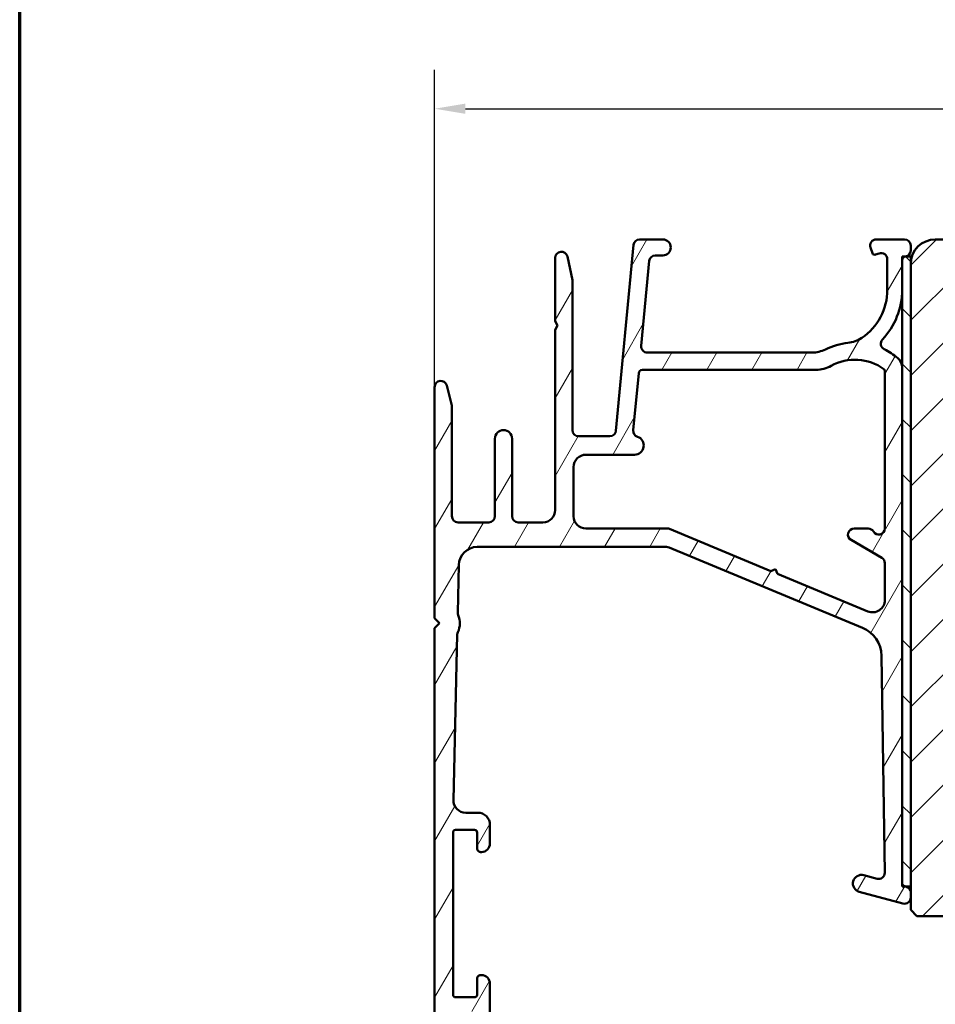
# Model space of a CAD drawing. Units: millimetres. Extents: x 15 to 815, y -287 to 287.
# Drawn here: x 425 to 500, y 90 to 170 of the extents above; entities that cross this region are included whole.
import ezdxf

# ---------------------------------------------------------------- set-up
doc = ezdxf.new("R2010")
doc.units = ezdxf.units.MM
for name, color, linetype, lineweight in [('Border (ISO)', 8, 'Continuous', 70), ('Dimension (ISO)', 3, 'Continuous', 25), ('Hatch (ISO)', 8, 'Continuous', 18), ('Visible (ISO)', 7, 'Continuous', 50)]:
    doc.layers.add(name, color=color, linetype=linetype, lineweight=lineweight)
doc.styles.add('Note Text (ISO)', font='tahoma.ttf')
doc.dimstyles.new('Default (ISO)', dxfattribs={"dimtxt": 3.5, "dimasz": 2.5, "dimexe": 3.175, "dimexo": 0, "dimgap": 0.762, "dimtad": 1, "dimrnd": 1e-08, "dimtxsty": 'Note Text (ISO)', "dimcen": 0.09, "dimdle": 10, "dimclrd": 256, "dimclre": 256, "dimclrt": 256, "dimazin": 2, "dimtfac": 1.001485705375671, "dimtmove": 0, "dimatfit": 3, "dimfxl": 1, "dimtolj": 1, "dimtzin": 0, "dimlwd": -1, "dimlwe": -1, "dimarcsym": 0})

# ---------------------------------------------------------------- blocks, each defined once
blk = doc.blocks.new('Borders LEIAB A4 Border')
at = {"layer": 'Border (ISO)'}
blk.add_line((15, 9.999999999999975), (14.99999999999995, 287), dxfattribs=at)
blk = doc.blocks.new('*D31')
at = {"layer": 'Defpoints', "color": 0, "transparency": 16777216}
for p in [(553.5284655376422, 163.0013258105365), (553.5284655376422, 150.3790038966637), (458.8284655376455, 140.3790038966565)]:
    blk.add_point(p, dxfattribs=at)
at = {"layer": 'Dimension (ISO)', "transparency": 16777216}
for p, q in [((458.8284655376455, 140.3790038966565), (458.8284655376455, 166.1763258105365)), ((553.5284655376422, 150.3790038966637), (553.5284655376422, 166.1763258105365)), ((461.3284655376455, 163.0013258105365), (551.0284655376422, 163.0013258105365))]:
    blk.add_line(p, q, dxfattribs=at)
for points in [[(461.3284655376455, 163.4179924772032), (461.3284655376455, 162.5846591438699), (458.8284655376455, 163.0013258105365)], [(551.0284655376422, 163.4179924772032), (551.0284655376422, 162.5846591438699), (553.5284655376422, 163.0013258105365)]]:
    blk.add_solid(points, dxfattribs=at)
at = {"layer": 'Dimension (ISO)', "transparency": 16777216, "insert": (503.7550269882818, 167.4067106325647), "char_height": 3.5, "attachment_point": 1, "style": 'Note Text (ISO)'}
blk.add_mtext('\\A1;95', dxfattribs=at)

msp = doc.modelspace()

# ---------------------------------------------------------------- hatches: boundary and pattern name
at = {"layer": 'Hatch (ISO)'}
h = msp.add_hatch(dxfattribs=at)
h.set_pattern_fill('ANSI31', color=256, scale=25.4, angle=14.999977780745, style=0)
h.set_pattern_definition([(59.99997778074501, (410.097896638727, 3.227041815989651e-07), (-2.749630041384224, 1.587501066304332), [])])
edge = h.paths.add_edge_path()
edge.add_ellipse((476.1211718808941, 143.6790038966565), major_axis=(-0.4999999999999993, 1.689195416610905e-16), ratio=1, start_angle=354.6441749571447, end_angle=450)
edge.add_line((476.1211718808941, 143.1790038966565), (489.498297654513, 143.1790038966566))
edge.add_ellipse((489.4982976545131, 145.6790038966565), major_axis=(-2.240607652681305, -1.108908177779306), ratio=1, start_angle=63.66854614922672, end_angle=90.0000000000004)
edge.add_ellipse((493.0024474962956, 138.5986837141836), major_axis=(-5.368900755194671, -0.578709496094539), ratio=1, start_angle=269.9999999999999, end_angle=290.1793405973093, ccw=False)
edge.add_ellipse((492.1558169371944, 146.4531866708572), major_axis=(-2.074792302044596, -1.394717499487367), ratio=1, start_angle=62.24231796241429, end_angle=89.9999999999997)
edge.add_ellipse((490.9284655376455, 148.2790038966564), major_axis=(-7.69407032705262e-15, -4.700000000000006), ratio=1, start_angle=33.90979529104951, end_angle=90.0000000000001)
edge.add_line((495.6284655376455, 148.2790038966564), (495.6284655376455, 150.7730053772869))
edge.add_ellipse((495.1284655376455, 150.7730053772869), major_axis=(0.4698463103929579, 0.1710100716628248), ratio=1, start_angle=340.0000000000022, end_angle=450.0000000000006)
edge.add_line((494.9574554659827, 151.2428516876798), (494.6777998634148, 151.1410653724994))
edge.add_ellipse((494.6093958347495, 151.3290038966571), major_axis=(0.06840402866531932, -0.1879385241577003), ratio=1, start_angle=269.9999999999936, end_angle=359.9999999999944, ccw=False)
edge.add_line((494.4214573105918, 151.2605998679918), (494.2586192272525, 151.7079938249937))
edge.add_ellipse((494.7284655376455, 151.8790038966566), major_axis=(-0.5000000000000024, 1.689195416610919e-16), ratio=1, start_angle=270, end_angle=379.99999999999943, ccw=False)
edge.add_line((494.7284655376455, 152.3790038966565), (497.0284655376455, 152.3790038966566))
edge.add_ellipse((497.0284655376455, 151.8790038966566), major_axis=(1.07097574916903e-15, 0.4999999999999982), ratio=1, start_angle=270.0000000000001, end_angle=360.0000000000001, ccw=False)
edge.add_line((497.5284655376455, 151.8790038966566), (497.5284655376455, 151.4790038966565))
edge.add_ellipse((497.0284655376455, 151.4790038966565), major_axis=(0.4960783708246152, 0.06250000000000072), ratio=1, start_angle=270.0000000000009, end_angle=352.8192442185417, ccw=False)
edge.add_ellipse((497.1284655376455, 150.6852785033371), major_axis=(0.2937253933272623, 0.06103600015396888), ratio=1, start_angle=85.4417821331682, end_angle=90.00000000000325)
edge.add_ellipse((497.1284655376455, 150.6852785033371), major_axis=(5.652466848122442e-15, 0.3000000000000069), ratio=1, start_angle=11.73897364829345, end_angle=90.0000000000011)
edge.add_line((496.8284655376455, 150.6852785033371), (496.8284655376455, 148.2790038966564))
edge.add_ellipse((490.9284655376455, 148.2790038966564), major_axis=(4.038062719341827, 4.301633349631472), ratio=1, start_angle=270.00000000000006, end_angle=313.1898069613586, ccw=False)
edge.add_ellipse((495.5946440863983, 143.8987324722856), major_axis=(-0.4491566744154387, 0.2196776771273436), ratio=1, start_angle=342.8729504770218, end_angle=449.9999999999952)
edge.add_ellipse((493.0024474962956, 138.5986837141836), major_axis=(-4.138952850922383, 3.468294868929328), ratio=1, start_angle=269.99999999999886, end_angle=283.89904963559115, ccw=False)
edge.add_ellipse((495.8284655376455, 141.971163814935), major_axis=(-1.520528326142997e-14, 1.00000000000009), ratio=1, start_angle=269.99999999999915, end_angle=320.03819292602566, ccw=False)
edge.add_line((496.8284655376455, 141.971163814935), (496.8284655376455, 100.0945403939055))
edge.add_ellipse((497.1284655376455, 100.0945403939055), major_axis=(-0.2897777478866994, 0.07764571353074083), ratio=1, start_angle=14.99999999999587, end_angle=90.00000000000091)
edge.add_line((497.0508198241147, 99.80476264601876), (497.1469527853594, 99.77900389668719))
edge.add_line((497.1469527853594, 99.77900389668719), (497.1578750601967, 99.77607728196513))
edge.add_ellipse((497.0284655376454, 99.2931143688206), major_axis=(-8.712864655340158e-15, 0.5000000000000071), ratio=1, start_angle=269.9999999999827, end_angle=344.9999999999969, ccw=False)
edge.add_line((497.5284655376454, 99.29311436882045), (497.5284655376454, 98.8790038966566))
edge.add_ellipse((497.0284655376455, 98.8790038966566), major_axis=(0.4829629131445401, -0.1294095225512583), ratio=1, start_angle=270.0000000000053, end_angle=374.9999999999996, ccw=False)
edge.add_line((496.8990560150942, 98.39604098351188), (493.3472922060736, 99.34773322784517))
edge.add_ellipse((493.5284655376454, 100.0238813062475), major_axis=(-0.6761480784023454, 0.1811733315717759), ratio=1, start_angle=270.0000000000023, end_angle=449.99999999999886, ccw=False)
edge.add_line((493.7096388692173, 100.70002938465), (494.7891556833202, 100.4107737260951))
edge.add_ellipse((494.9185652058713, 100.8937366392396), major_axis=(0.007521892684794027, -0.4999434179289252), ratio=1, start_angle=344.1380220751848, end_angle=450.0000000000191)
edge.add_line((495.4185086238003, 100.9012585319246), (495.153164037728, 118.5374153940872))
edge.add_ellipse((492.6534469480835, 118.4998059306631), major_axis=(0.958781515230177, 2.308839103543798), ratio=0.9999999999999998, start_angle=293.4134099499798, end_angle=360)
edge.add_line((493.6122284633136, 120.8086450342068), (477.8822323423962, 127.3407717173652))
edge.add_ellipse((477.6904760393502, 126.8790038966566), major_axis=(0.4999999999999138, 1.09333107045905e-14), ratio=1, start_angle=67.44856797484061, end_angle=90.00000000000078)
edge.add_line((477.6904760393502, 127.3790038966565), (462.2941451391745, 127.3790038966565))
edge.add_ellipse((462.2941451391745, 125.8790038966565), major_axis=(0.03471292323753922, 1.499598283861489), ratio=1, start_angle=1.326054376705759, end_angle=89.99999999999528)
edge.add_line((460.794546855313, 125.9137168198941), (460.704816653337, 122.0373720945331))
edge.add_ellipse((461.2046827479575, 122.0258011201206), major_axis=(-0.1969295868520902, 0.4595853977469899), ratio=1, start_angle=65.47910299837639, end_angle=90.00000000000809)
edge.add_ellipse((459.2284655376455, 121.1790038966565), major_axis=(0.7193483960924235, 1.484936996993223), ratio=1, start_angle=270.0000000000017, end_angle=319.0417940032538, ccw=False)
edge.add_ellipse((461.1633834428185, 120.2416711381119), major_axis=(0.0115709744125116, 0.4998660946205038), ratio=1, start_angle=65.47910299837399, end_angle=90.00000000000053)
edge.add_line((460.663517348198, 120.2532421125244), (460.3521493790535, 106.8021458454815))
edge.add_ellipse((461.3518815682944, 106.7790038966565), major_axis=(-0.9999999999999787, -9.654168138304234e-15), ratio=1, start_angle=358.6739456232939, end_angle=449.9999999999989)
edge.add_line((461.3518815682944, 105.7790038966566), (462.3284655376454, 105.7790038966565))
edge.add_ellipse((462.3284655376455, 104.7790038966565), major_axis=(3.378390833221791e-16, 0.9999999999999931), ratio=1, start_angle=270, end_angle=360, ccw=False)
edge.add_line((463.3284655376455, 104.7790038966565), (463.3284655376455, 103.2790038966566))
edge.add_ellipse((462.6284655376455, 103.2790038966566), major_axis=(0.7000000000000117, 1.308618893717635e-14), ratio=1, start_angle=269.99999999999886, end_angle=359.99999999999784, ccw=False)
edge.add_ellipse((462.5784655376455, 102.8748078858115), major_axis=(8.780432472004596e-15, -0.3000000000000052), ratio=1, start_angle=269.9999999999983, end_angle=369.59406822685844, ccw=False)
edge.add_line((462.2784655376454, 102.8748078858115), (462.2784655376454, 104.1790038966565))
edge.add_ellipse((462.0784655376455, 104.1790038966565), major_axis=(0.1999999999999957, -6.226793289770131e-16), ratio=1, start_angle=8.144954239948258e-13, end_angle=90.00000000000018)
edge.add_line((462.0784655376455, 104.3790038966566), (460.5284655376454, 104.3790038966565))
edge.add_ellipse((460.5284655376455, 104.1790038966565), major_axis=(8.94935201366569e-15, 0.2000000000000005), ratio=1, start_angle=5.108244243970548e-12, end_angle=90.00000000000257)
edge.add_line((460.3284655376455, 104.1790038966565), (460.3284655376455, 90.97900389665654))
edge.add_ellipse((460.5284655376454, 90.97900389665654), major_axis=(-0.1999999999999957, 1.45534659744588e-15), ratio=1, start_angle=8.144954239948258e-13, end_angle=90.00000000000297)
edge.add_line((460.5284655376454, 90.77900389665658), (462.0784655376455, 90.77900389665653))
edge.add_ellipse((462.0784655376455, 90.97900389665654), major_axis=(-8.94935201366569e-15, -0.2000000000000013), ratio=1, start_angle=5.108244243970524e-12, end_angle=90.00000000000256)
edge.add_line((462.2784655376454, 90.97900389665654), (462.2784655376454, 92.28319990750151))
edge.add_ellipse((462.5784655376455, 92.28319990750151), major_axis=(-0.2958039891549815, 0.05000000000000959), ratio=1, start_angle=270.0000000000055, end_angle=369.5940682268628, ccw=False)
edge.add_ellipse((462.6284655376455, 91.87900389665657), major_axis=(2.364873583255264e-16, 0.6999999999999984), ratio=1, start_angle=270, end_angle=360.00000000000074, ccw=False)
edge.add_line((463.3284655376455, 91.87900389665657), (463.3284655376455, 89.31145942869021))
edge.add_ellipse((462.3284655376455, 89.31145942869023), major_axis=(0.9035079029052454, 0.4285714285714274), ratio=1, start_angle=269.9999999999983, end_angle=334.6230664748465, ccw=False)
edge.add_ellipse((462.6284655376455, 88.6790038966565), major_axis=(8.780432472004594e-15, -0.3000000000000097), ratio=1, start_angle=269.9999999999712, end_angle=385.376933525147, ccw=False)
edge.add_line((462.3284655376455, 88.67900389665664), (462.3284655376455, 89.32900389665662))
edge.add_ellipse((462.0284655376454, 89.32900389665662), major_axis=(0.3000000000000025, -1.766686261934392e-15), ratio=1, start_angle=6.615553737444115e-13, end_angle=89.99999999999694)
edge.add_line((462.0284655376455, 89.62900389665649), (460.6284655376455, 89.62900389665661))
edge.add_ellipse((460.6284655376455, 89.32900389665662), major_axis=(1.013517249966552e-16, 0.3000000000000022), ratio=1, start_angle=1.935675362892957e-14, end_angle=90)
edge.add_line((460.3284655376455, 89.32900389665662), (460.3284655376455, 80.92900389665658))
edge.add_ellipse((460.6284655376455, 80.92900389665658), major_axis=(-0.3000000000000025, 1.013517249966554e-16), ratio=1, start_angle=1.935675362892955e-14, end_angle=90.00000000000172)
edge.add_line((460.6284655376455, 80.62900389665657), (462.0284655376454, 80.62900389665658))
edge.add_ellipse((462.0284655376454, 80.92900389665658), major_axis=(-1.013517249966548e-16, -0.3000000000000008), ratio=1, start_angle=1.935675362892957e-14, end_angle=90.00000000000001)
edge.add_line((462.3284655376455, 80.92900389665658), (462.3284655376455, 81.57900389665657))
edge.add_ellipse((462.6284655376454, 81.57900389665656), major_axis=(-0.2710523708715761, 0.1285714285714223), ratio=1, start_angle=269.9999999999941, end_angle=385.3769335251493, ccw=False)
edge.add_ellipse((462.3284655376455, 80.94654836462283), major_axis=(3.378390833221811e-16, 0.9999999999999953), ratio=1, start_angle=270, end_angle=334.62306647484826, ccw=False)
edge.add_line((463.3284655376455, 80.94654836462283), (463.3284655376455, 79.87900389665654))
edge.add_ellipse((462.8284655376455, 79.87900389665654), major_axis=(0.4999999999999982, 9.413034829640663e-16), ratio=1, start_angle=269.99999999999886, end_angle=359.99999999999966, ccw=False)
edge.add_line((462.8284655376455, 79.37900389665657), (459.3284655376455, 79.37900389665654))
edge.add_ellipse((459.3284655376455, 79.87900389665654), major_axis=(-1.689195416610891e-16, -0.4999999999999949), ratio=1, start_angle=270, end_angle=360, ccw=False)
edge.add_line((458.8284655376455, 79.87900389665654), (458.8284655376455, 120.7790038966564))
edge.add_line((458.8284655376455, 120.7790038966564), (459.2284655376454, 121.1790038966565))
edge.add_line((459.2284655376455, 121.1790038966565), (458.8284655376455, 121.5790038966566))
edge.add_line((458.8284655376455, 121.5790038966566), (458.8284655376455, 140.3790038966565))
edge.add_ellipse((459.3284655376455, 140.3790038966565), major_axis=(-0.1239664894251001, 0.4843885934862791), ratio=1, start_angle=270.0000000000035, end_angle=435.64476983308447, ccw=False)
edge.add_line((459.8128541311318, 140.5029703860816), (460.2284655376455, 138.8790038966566))
edge.add_line((460.2284655376455, 138.8790038966566), (460.2284655376455, 129.8790038966565))
edge.add_ellipse((460.7284655376455, 129.8790038966565), major_axis=(-0.4999999999999982, -1.496414995276645e-15), ratio=1, start_angle=0, end_angle=89.99999999999984)
edge.add_line((460.7284655376455, 129.3790038966566), (463.2284655376455, 129.3790038966565))
edge.add_ellipse((463.2284655376455, 129.8790038966565), major_axis=(-1.689195416610904e-16, -0.4999999999999988), ratio=1, start_angle=1.935675362892957e-14, end_angle=90.00000000000001)
edge.add_line((463.7284655376455, 129.8790038966565), (463.7284655376455, 136.1790038966565))
edge.add_ellipse((464.4284655376455, 136.1790038966565), major_axis=(2.45693340757584e-15, 0.7000000000000006), ratio=1, start_angle=270.0000000000002, end_angle=450.0000000000002, ccw=False)
edge.add_line((465.1284655376455, 136.1790038966565), (465.1284655376455, 129.8790038966565))
edge.add_ellipse((465.6284655376455, 129.8790038966565), major_axis=(-0.4999999999999982, -9.413034829640665e-16), ratio=1, start_angle=0, end_angle=90.00000000000092)
edge.add_line((465.6284655376455, 129.3790038966566), (467.6284655376455, 129.3790038966565))
edge.add_ellipse((467.6284655376455, 130.3790038966565), major_axis=(4.103053015178447e-15, -0.9999999999999987), ratio=1, start_angle=0, end_angle=89.9999999999998)
edge.add_line((468.6284655376455, 130.3790038966565), (468.6284655376455, 145.0325937351427))
edge.add_line((468.6284655376455, 145.0325937351427), (468.8284655376455, 145.3790038966565))
edge.add_line((468.8284655376455, 145.3790038966565), (468.6284655376455, 145.7254140581702))
edge.add_line((468.6284655376455, 145.7254140581702), (468.6284655376455, 150.8790038966565))
edge.add_ellipse((469.1284655376455, 150.8790038966565), major_axis=(-0.1054843187735384, 0.4887464153248415), ratio=1, start_angle=270.00000000001495, end_angle=437.8208770893456, ccw=False)
edge.add_line((469.6172119529703, 150.9844882154302), (470.0284655376455, 149.0790038966566))
edge.add_line((470.0284655376455, 149.0790038966566), (470.0284655376455, 136.8790038966566))
edge.add_ellipse((470.5284655376455, 136.8790038966566), major_axis=(-0.5000000000000004, 2.389365590911404e-15), ratio=1, start_angle=2.738011281460106e-13, end_angle=90.00000000000027)
edge.add_line((470.5284655376455, 136.3790038966565), (473.0731480788959, 136.3790038966566))
edge.add_ellipse((473.0731480788959, 136.8790038966566), major_axis=(-0.04667035434652761, -0.4978171130296438), ratio=1, start_angle=5.355825042858079, end_angle=89.9999999999865)
edge.add_line((473.5709651919255, 136.8323335423099), (474.9859658833655, 151.9256742510031))
edge.add_ellipse((475.4837829963951, 151.8790038966566), major_axis=(-0.4999999999999968, 2.389365590911406e-15), ratio=1, start_angle=270.0000000000002, end_angle=354.644174957145, ccw=False)
edge.add_line((475.4837829963951, 152.3790038966565), (477.3784655376455, 152.3790038966566))
edge.add_ellipse((477.3784655376455, 151.7290038966566), major_axis=(0.6499999999999999, -2.195954041594178e-16), ratio=1, start_angle=269.9999999999996, end_angle=450, ccw=False)
edge.add_line((477.3784655376455, 151.0790038966566), (476.7680468808941, 151.0790038966565))
edge.add_ellipse((476.7680468808941, 150.5790038966565), major_axis=(0.04667035434652731, 0.4978171130296415), ratio=1, start_angle=5.355825042858079, end_angle=90.00000000000281)
edge.add_line((476.2702297678645, 150.625674251003), (475.6233547678644, 143.725674251003))
edge = h.paths.add_edge_path(flags=0)
edge.add_line((494.0449529315534, 122.1448541105681), (486.7070843943829, 125.1920186807756))
edge.add_line((486.7070843943828, 125.1920186807756), (486.5450774837852, 125.5841331550285))
edge.add_line((486.5450774837852, 125.5841331550285), (486.1529630095324, 125.4221262444308))
edge.add_line((486.1529630095324, 125.4221262444308), (477.9205323423963, 128.8407717173654))
edge.add_ellipse((477.7287760393502, 128.3790038966566), major_axis=(-0.4617678207086983, 0.1917563030460269), ratio=1, start_angle=270.0000000000009, end_angle=292.5514320251592)
edge.add_line((477.7287760393502, 128.8790038966566), (471.1284655376455, 128.8790038966566))
edge.add_ellipse((471.1284655376455, 129.8790038966565), major_axis=(-1.000000000000005, 6.999177231073123e-15), ratio=1, start_angle=3.979039320256561e-13, end_angle=89.99999999999937, ccw=False)
edge.add_line((470.1284655376455, 129.8790038966565), (470.1284655376455, 133.8790038966566))
edge.add_ellipse((471.1284655376455, 133.8790038966565), major_axis=(2.558285132572496e-15, 1.000000000000005), ratio=1, start_angle=6.252776074688882e-13, end_angle=89.99999999999199, ccw=False)
edge.add_line((471.1284655376455, 134.8790038966565), (475.0784655376455, 134.8790038966566))
edge.add_ellipse((475.0784655376455, 135.6290038966566), major_axis=(0.7499999999999996, -4.694271410992266e-15), ratio=1, start_angle=270.0000000000003, end_angle=431.3818874276009)
edge.add_ellipse((475.4775391697949, 136.8135883115984), major_axis=(-0.4738337659767321, 0.1596294528597489), ratio=1, start_angle=13.262287529543698, end_angle=89.99999999999989, ccw=False)
edge.add_line((474.9797220567652, 136.8602586659449), (475.4153546295764, 141.5070061092645))
edge.add_ellipse((475.7140448973942, 141.4790038966565), major_axis=(0.02800221260792057, 0.2986902678177873), ratio=1, start_angle=5.35582504284389, end_angle=89.99999999998732, ccw=False)
edge.add_line((475.7140448973943, 141.7790038966565), (489.8427065853047, 141.7790038966565))
edge.add_ellipse((489.8427065853048, 144.2790038966565), major_axis=(2.499999999999932, -9.726381905306669e-15), ratio=1, start_angle=269.9999999999999, end_angle=299.085483568847)
edge.add_ellipse((493.0024474962956, 138.5986837141836), major_axis=(3.495581650752627, 1.944455945225187), ratio=1, start_angle=25.055398483470128, end_angle=90.0000000000004, ccw=False)
edge.add_ellipse((495.2284655376455, 141.6784310544024), major_axis=(0.1620919652746777, -0.1171588442815752), ratio=1, start_angle=35.8591179476893, end_angle=90.0000000000004, ccw=False)
edge.add_line((495.4284655376455, 141.6784310544024), (495.4284655376455, 128.8790038966566))
edge.add_ellipse((494.9284655376455, 128.8790038966565), major_axis=(4.271972556839535e-15, -0.5000000000000027), ratio=1, start_angle=299.9999999999998, end_angle=450.0000000000158, ccw=False)
edge.add_ellipse((494.0624401338611, 128.3790038966565), major_axis=(-0.2500000000000079, 0.4330127018922216), ratio=1, start_angle=269.9999999999966, end_angle=330.0000000000044)
edge.add_line((494.062440133861, 128.8790038966565), (492.9284655376455, 128.8790038966565))
edge.add_ellipse((492.9284655376455, 128.3790038966565), major_axis=(-0.5000000000000027, -8.712864655340156e-15), ratio=1, start_angle=270, end_angle=419.9999999999988)
edge.add_line((492.6784655376455, 127.9459911947643), (495.1784655376455, 126.5026155217902))
edge.add_ellipse((494.9284655376455, 126.069602819898), major_axis=(0.4330127018922261, -0.2500000000000038), ratio=1, start_angle=29.9999999999975, end_angle=89.99999999999778, ccw=False)
edge.add_line((495.4284655376455, 126.069602819898), (495.4284655376455, 123.0683897519856))
edge.add_ellipse((494.4284655376455, 123.0683897519856), major_axis=(4.103053015178447e-15, -0.999999999999992), ratio=1, start_angle=337.44856797484323, end_angle=449.9999999999998, ccw=False)
h = msp.add_hatch(dxfattribs=at)
h.set_pattern_fill('ANSI31', color=256, scale=25.4, style=0)
h.set_pattern_definition([(45, (410.097896638727, 3.227041815989651e-07), (-2.245064030267288, 2.245064030267288), [])])
edge = h.paths.add_edge_path()
edge.add_line((553.5284655376422, 108.3790038966637), (553.5284655376422, 111.6201304806695))
edge.add_line((553.5284655376422, 111.6201304806695), (553.5284655376421, 150.3790038966638))
edge.add_ellipse((551.5284655376422, 150.3790038966638), major_axis=(-1.116208228054403e-14, 2.000000000000012), ratio=1, start_angle=269.9999999999997, end_angle=359.9999999999991)
edge.add_line((551.5284655376422, 152.3790038966638), (525.5284655376422, 152.3790038966638))
edge.add_line((525.5284655376422, 152.3790038966638), (525.5284655376422, 146.3790038966638))
edge.add_line((525.5284655376422, 146.3790038966638), (521.5284655376422, 146.3790038966637))
edge.add_line((521.5284655376422, 146.3790038966637), (521.5284655376422, 152.3790038966636))
edge.add_line((521.5284655376422, 152.3790038966636), (499.5284655376422, 152.3790038966638))
edge.add_ellipse((499.5284655376422, 150.3790038966638), major_axis=(-2.000000000000011, -2.004386647754527e-14), ratio=1, start_angle=269.9999999999999, end_angle=359.9999999999989)
edge.add_line((497.5284655376421, 150.3790038966638), (497.5284655376422, 99.7790038966872))
edge.add_line((497.5284655376423, 99.77900389668719), (497.5284655376423, 99.2931143688206))
edge.add_line((497.5284655376423, 99.2931143688206), (497.5284655376423, 98.87900389665646))
edge.add_line((497.5284655376423, 98.87900389665646), (497.5284655376422, 97.87900389666376))
edge.add_line((497.5284655376422, 97.87900389666376), (498.0284655376422, 97.37900389666379))
edge.add_line((498.0284655376422, 97.37900389666379), (527.5284655376422, 97.37900389666379))
edge.add_ellipse((527.5284655376422, 99.37900389666382), major_axis=(2.000000000000006, 6.721190182043389e-15), ratio=1, start_angle=269.9999999999999, end_angle=359.9999999999998)
edge.add_line((529.5284655376422, 99.37900389666382), (529.5284655376422, 106.3790038966638))
edge.add_ellipse((530.5284655376422, 106.3790038966637), major_axis=(4.272188203276255e-15, 1.000000000000005), ratio=1, start_angle=7.958078640513122e-13, end_angle=89.9999999999921, ccw=False)
edge.add_line((530.5284655376422, 107.3790038966637), (552.5284655376422, 107.3790038966638))
edge.add_ellipse((552.5284655376422, 108.3790038966637), major_axis=(1, 1.278926919849522e-15), ratio=1, start_angle=270.0000000000004, end_angle=360.0000000000001)
h = msp.add_hatch(dxfattribs=at)
h.set_pattern_fill('ANSI31', color=256, scale=25.4, angle=90.00021045915, style=0)
h.set_pattern_definition([(135.00021045915, (410.097896638727, 3.227041815989651e-07), (-2.245055783671479, -2.245072276832807), [])])
h.paths.add_polyline_path([(497.5284655376421, 150.9790038966642), (497.0674295374915, 150.9790038966642), (496.8284655376422, 150.9790038966642), (496.8284655376422, 150.6852785033371), (496.8284655376422, 148.2790038966564), (496.8284655376422, 141.9711638149349), (496.8284655376422, 100.0945403939053), (496.8284655376422, 99.77900389668719), (497.1469527853593, 99.77900389668719), (497.5284655376422, 99.77900389668719), (497.5284655376421, 150.3790038966636)])

# ---------------------------------------------------------------- linework, layer by layer
at = {"layer": 'Visible (ISO)'}
for p, q in [((477.3784655376455, 152.3790038966565), (475.4837829963951, 152.3790038966565)), ((497.0284655376455, 152.3790038966565), (494.7284655376455, 152.3790038966565)), ((521.5284655376421, 152.3790038966638), (499.5284655376421, 152.3790038966636)), ((474.9859658833655, 151.9256742510031), (473.5709651919255, 136.8323335423099)), ((494.2586192272526, 151.7079938249937), (494.4214573105918, 151.2605998679918)), ((497.5284655376455, 151.4790038966565), (497.5284655376455, 151.8790038966566)), ((468.6284655376455, 150.8790038966565), (468.6284655376455, 145.7254140581703)), ((470.0284655376455, 149.0790038966566), (469.6172119529703, 150.98448821543)), ((475.6233547678644, 143.725674251003), (476.2702297678645, 150.6256742510031)), ((476.7680468808941, 151.0790038966566), (477.3784655376455, 151.0790038966566)), ((494.6777998634149, 151.1410653724994), (494.9574554659827, 151.2428516876798)), ((495.6284655376455, 150.7730053772869), (495.6284655376455, 148.2790038966564)), ((497.5284655376421, 150.9790038966643), (496.8284655376422, 150.9790038966643)), ((496.8284655376422, 150.9790038966643), (496.8284655376422, 99.7790038966873)), ((496.8284655376455, 148.2790038966564), (496.8284655376455, 150.6852785033371)), ((497.5284655376422, 99.77900389668702), (497.5284655376421, 150.979003896664)), ((497.5284655376421, 150.3790038966637), (497.5284655376422, 97.8790038966637)), ((470.0284655376455, 136.8790038966566), (470.0284655376455, 149.0790038966566)), ((468.6284655376455, 145.7254140581703), (468.8284655376455, 145.3790038966565)), ((468.8284655376455, 145.3790038966565), (468.6284655376455, 145.0325937351428)), ((468.6284655376455, 145.0325937351428), (468.6284655376455, 130.3790038966565)), ((489.498297654513, 143.1790038966565), (476.1211718808941, 143.1790038966565)), ((475.7140448973942, 141.7790038966565), (489.8427065853048, 141.7790038966565)), ((495.4284655376455, 141.6784310544024), (495.4284655376455, 128.8790038966565)), ((496.8284655376455, 100.0945403939054), (496.8284655376455, 141.9711638149352)), ((474.9797220567652, 136.8602586659449), (475.4153546295764, 141.5070061092645)), ((458.8284655376455, 140.3790038966565), (458.8284655376455, 121.5790038966565)), ((460.2284655376455, 138.8790038966566), (459.8128541311318, 140.5029703860816)), ((460.2284655376455, 129.8790038966565), (460.2284655376455, 138.8790038966566)), ((463.7284655376455, 136.1790038966565), (463.7284655376454, 129.8790038966565)), ((465.1284655376455, 129.8790038966565), (465.1284655376455, 136.1790038966565)), ((473.0731480788958, 136.3790038966565), (470.5284655376455, 136.3790038966565)), ((471.1284655376455, 134.8790038966565), (475.0784655376455, 134.8790038966565)), ((470.1284655376455, 129.8790038966565), (470.1284655376455, 133.8790038966566)), ((463.2284655376454, 129.3790038966566), (460.7284655376454, 129.3790038966566)), ((467.6284655376455, 129.3790038966566), (465.6284655376455, 129.3790038966566)), ((477.7287760393502, 128.8790038966566), (471.1284655376455, 128.8790038966565)), ((494.0624401338611, 128.8790038966565), (492.9284655376455, 128.8790038966565)), ((486.1529630095324, 125.4221262444308), (477.9205323423962, 128.8407717173654)), ((462.2941451391745, 127.3790038966565), (477.6904760393502, 127.3790038966565)), ((477.8822323423962, 127.3407717173653), (493.6122284633136, 120.8086450342068)), ((492.6784655376455, 127.9459911947643), (495.1784655376455, 126.5026155217901)), ((460.704816653337, 122.0373720945331), (460.794546855313, 125.913716819894)), ((495.4284655376455, 126.069602819898), (495.4284655376455, 123.0683897519856)), ((486.5450774837852, 125.5841331550285), (486.1529630095324, 125.4221262444308)), ((486.7070843943828, 125.1920186807756), (486.5450774837852, 125.5841331550285)), ((494.0449529315534, 122.1448541105681), (486.7070843943828, 125.1920186807756)), ((458.8284655376455, 121.5790038966565), (459.2284655376455, 121.1790038966565)), ((459.2284655376455, 121.1790038966565), (458.8284655376455, 120.7790038966566)), ((458.8284655376455, 120.7790038966566), (458.8284655376455, 79.87900389665651)), ((460.3521493790535, 106.8021458454815), (460.663517348198, 120.2532421125244)), ((495.1531640377279, 118.5374153940873), (495.4185086238003, 100.9012585319244)), ((462.3284655376454, 105.7790038966566), (461.3518815682944, 105.7790038966566)), ((460.3284655376455, 90.97900389665651), (460.3284655376455, 104.1790038966566)), ((460.5284655376454, 104.3790038966566), (462.0784655376455, 104.3790038966566)), ((462.2784655376454, 104.1790038966565), (462.2784655376454, 102.8748078858115)), ((463.3284655376455, 103.2790038966566), (463.3284655376455, 104.7790038966565)), ((494.7891556833201, 100.4107737260952), (493.7096388692172, 100.7000293846498)), ((493.3472922060737, 99.34773322784505), (496.8990560150942, 98.396040983512)), ((496.8284655376422, 99.77900389668702), (497.5284655376422, 99.77900389668702)), ((497.1578750601967, 99.776077281965), (497.0508198241147, 99.80476264601873)), ((497.5284655376454, 98.87900389665643), (497.5284655376454, 99.29311436882057)), ((497.5284655376422, 97.8790038966637), (498.0284655376422, 97.37900389666373)), ((498.0284655376422, 97.37900389666373), (527.5284655376422, 97.37900389666373)), ((462.2784655376454, 92.28319990750148), (462.2784655376454, 90.97900389665651)), ((463.3284655376455, 89.3114594286902), (463.3284655376455, 91.87900389665654)), ((462.0784655376455, 90.77900389665655), (460.5284655376454, 90.77900389665655))]:
    msp.add_line(p, q, dxfattribs=at)
for centre, radius, start, end in [((475.4837829963951, 151.8790038966565), 0.5000000000000011, 90, 174.6441749571437), ((477.3784655376455, 151.7290038966565), 0.6500000000000001, 270, 90), ((494.7284655376455, 151.8790038966565), 0.5000000000000026, 90, 199.9999999999998), ((497.0284655376455, 151.8790038966565), 0.4999999999999984, 0, 90), ((499.5284655376421, 150.3790038966637), 2.000000000000002, 90, 180), ((469.1284655376455, 150.8790038966565), 0.5000000000000021, 12.17912291065389, 180), ((495.1284655376455, 150.7730053772869), 0.4999999999999987, 0, 110.0000000000001), ((497.0284655376455, 151.4790038966565), 0.5000000000000059, 277.180755781455, 0), ((476.7680468808941, 150.5790038966566), 0.4999999999999977, 90, 174.6441749571458), ((494.6093958347495, 151.3290038966571), 0.2000000000005509, 199.9999999999976, 289.9999999999968), ((497.1284655376455, 150.6852785033371), 0.300000000000007, 97.1807557814616, 180), ((490.9284655376455, 148.2790038966565), 4.699999999999999, 303.9097952910495, 0), ((490.9284655376455, 148.2790038966565), 5.899999999999999, 316.810193038642, 0), ((492.1558169371944, 146.4531866708572), 2.499999999999962, 276.1521132534638, 303.9097952910495), ((495.5946440863983, 143.8987324722857), 0.4999999999999959, 136.810193038639, 243.9372425616183), ((476.1211718808941, 143.6790038966565), 0.5000000000000018, 174.6441749571458, 270), ((489.498297654513, 145.6790038966566), 2.500000000000033, 270, 296.3314538507719), ((493.0024474962956, 138.5986837141835), 5.400000000000059, 96.15211325346378, 116.3314538507719), ((493.0024474962956, 138.5986837141834), 5.400000000000155, 50.03819292602829, 63.93724256161845), ((493.0024474962956, 138.5986837141835), 3.999999999999999, 54.14088205231607, 119.0854835688466), ((495.8284655376455, 141.9711638149351), 1.000000000000055, 0, 50.03819292602822), ((475.7140448973942, 141.4790038966565), 0.3000000000000012, 90, 174.6441749571451), ((489.8427065853048, 144.2790038966565), 2.499999999999983, 270, 299.0854835688465), ((495.2284655376455, 141.6784310544024), 0.2000000000000043, 0, 54.14088205231548), ((459.3284655376455, 140.3790038966565), 0.4999999999999994, 14.35523016691815, 180), ((464.4284655376455, 136.1790038966565), 0.7000000000000008, 0, 180), ((470.5284655376455, 136.8790038966565), 0.5000000000000029, 180, 270), ((475.4775391697949, 136.8135883115984), 0.5000000000000019, 174.6441749571458, 251.3818874276024), ((473.0731480788958, 136.8790038966565), 0.4999999999999999, 270, 354.6441749571458), ((475.0784655376455, 135.6290038966565), 0.7499999999999976, 270, 71.38188742760235), ((471.1284655376455, 133.8790038966565), 1.000000000000008, 90, 180), ((460.7284655376455, 129.8790038966565), 0.4999999999999984, 180, 270), ((463.2284655376455, 129.8790038966565), 0.499999999999999, 270, 0), ((465.6284655376455, 129.8790038966565), 0.4999999999999984, 180, 270), ((467.6284655376455, 130.3790038966565), 1.000000000000007, 270, 0), ((471.1284655376455, 129.8790038966565), 1.000000000000006, 180, 270), ((477.7287760393502, 128.3790038966566), 0.4999999999999404, 67.44856797484287, 90), ((492.9284655376455, 128.3790038966565), 0.4999999999999984, 90, 239.9999999999998), ((494.0624401338611, 128.3790038966565), 0.500000000000006, 30.00000000000089, 90), ((494.9284655376455, 128.8790038966565), 0.5000000000000029, 210.0000000000009, 0), ((462.2941451391745, 125.8790038966565), 1.500000000000007, 90, 178.6739456232952), ((477.6904760393502, 126.8790038966566), 0.4999999999999141, 67.44856797483963, 90), ((494.9284655376455, 126.069602819898), 0.5000000000000075, 0, 60.00000000000012), ((494.4284655376455, 123.0683897519856), 0.9999999999999925, 247.4485679748431, 0), ((461.2046827479575, 122.0258011201205), 0.4999999999999952, 178.6739456232936, 203.1948426249214), ((459.2284655376455, 121.1790038966565), 1.649999999999996, 334.1530486216675, 23.19484262492144), ((461.1633834428185, 120.2416711381119), 0.5000000000000148, 154.153048621668, 178.6739456232957), ((492.6534469480835, 118.4998059306631), 2.500000000000002, 0.8619779248246321, 67.44856797484624), ((461.3518815682944, 106.7790038966565), 0.9999999999999791, 178.6739456232949, 270), ((462.3284655376455, 104.7790038966565), 0.9999999999999936, 0, 90), ((460.5284655376454, 104.1790038966565), 0.2000000000000006, 89.99999999999675, 180), ((462.0784655376455, 104.1790038966565), 0.1999999999999958, 0, 90), ((462.6284655376455, 103.2790038966565), 0.700000000000012, 270, 0), ((462.5784655376455, 102.8748078858115), 0.3000000000000059, 180, 279.5940682268616), ((494.9185652058714, 100.8937366392396), 0.5000000000000004, 254.9999999999988, 0.8619779248217826), ((493.5284655376454, 100.0238813062475), 0.7000000000000011, 74.99999999999876, 254.9999999999987), ((497.1284655376455, 100.0945403939055), 0.2999999999999756, 180, 254.9999999999989), ((497.0284655376455, 99.29311436882054), 0.4999999999999896, 0, 75.00000000000209), ((497.0284655376454, 98.87900389665651), 0.5000000000000053, 254.9999999999988, 0), ((462.5784655376455, 92.28319990750154), 0.3000000000000023, 80.40593177313845, 180), ((462.6284655376455, 91.87900389665654), 0.6999999999999986, 0, 90), ((460.5284655376454, 90.97900389665652), 0.1999999999999958, 180, 270), ((462.0784655376455, 90.97900389665651), 0.2000000000000014, 269.9999999999968, 0)]:
    msp.add_arc(centre, radius, start, end, dxfattribs=at)

# ---------------------------------------------------------------- block references
msp.add_blockref('Borders LEIAB A4 Border', (410.097896638727, 3.227041815989651e-07))

# ---------------------------------------------------------------- dimensions: what is measured, and where the dimension line sits
at = {"layer": 'Dimension (ISO)'}
dim = msp.add_linear_dim(base=(553.5284655376422, 163.0013258105365), p1=(458.8284655376455, 140.3790038966565), p2=(553.5284655376422, 150.3790038966637), angle=180, dimstyle='Default (ISO)', override={"dimgap": 0.762, "dimdec": 0, "dimtol": 0, "dimlim": 0, "dimtp": 0, "dimtm": -0, "dimtdec": 2, "dimtofl": 0, "dimatfit": 1}, dxfattribs=at)
dim.commit()
dim.dimension.update_dxf_attribs({"geometry": '*D31', "text_midpoint": (506.1784655376438, 163.0013258105365), "dimtype": 160})

doc.saveas('drawing.dxf')
